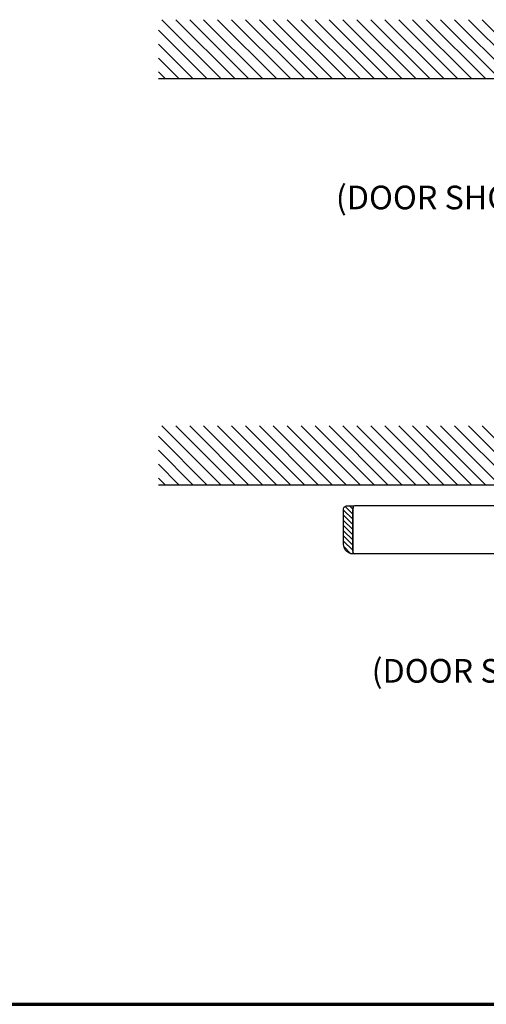
# Model space of a CAD drawing. Extents: x 319 to 409, y -24.2 to 39.4.
# Drawn here: x 351 to 362.9, y -24.2 to 0.8 of the extents above; entities that cross this region are included whole.
import ezdxf

# ---------------------------------------------------------------- set-up
doc = ezdxf.new("R2010")
doc.units = 0
doc.header["$MEASUREMENT"] = 0
doc.layers.get('0').update_dxf_attribs({"linetype": 'CONTINUOUS'})
for name, color, linetype, lineweight in [('Border', 1, 'CONTINUOUS', 70), ('Notes', 4, 'CONTINUOUS', 25), ('Object', 7, 'CONTINUOUS', 30)]:
    doc.layers.add(name, color=color, linetype=linetype, lineweight=lineweight)
doc.layers.add('PV', color=7, linetype='CONTINUOUS')
doc.styles.get("Standard").update_dxf_attribs({"font": 'arial.ttf'})

# ---------------------------------------------------------------- blocks, each defined once
blk = doc.blocks.new('MS_27')
at = {"linetype": 'Continuous'}
h = blk.add_hatch(dxfattribs=at)
h.set_pattern_fill('ANSI31', color=230, scale=1.196850378682294, style=0)
h.set_pattern_definition([(45, (0, 0), (-2.687005734791402, 2.687005734791402), [])])
edge = h.paths.add_edge_path()
edge.add_line((0, 25), (7, 25))
edge.add_arc((7, 22), 3, 0, 90, ccw=False)
edge.add_line((10, 22), (10, -15))
edge.add_arc((0, -15), 10, -90, 0, ccw=False)
edge.add_line((0, -25), (0, -24))
edge.add_line((0, -24), (0.5, -21))
edge.add_line((0.5, -21), (0.5, 21))
edge.add_line((0.5, 21), (0, 24))
edge.add_line((0, 24), (0, 25))
at = {"color": 220, "linetype": 'Continuous'}
for p, q in [((7, 25), (0, 25)), ((0, 25), (0, 24)), ((0, 24), (0.5, 21)), ((0.5, -21), (0.5, 21)), ((10, -15), (10, 22)), ((0, -24), (0.5, -21)), ((0, -25), (0, -24))]:
    blk.add_line(p, q, dxfattribs=at)
for centre, radius, start, end in [((7, 22), 3, 0, 90), ((0, -15), 10, 270, 0)]:
    blk.add_arc(centre, radius, start, end, dxfattribs=at)

msp = doc.modelspace()

# ---------------------------------------------------------------- hatches: boundary and pattern name
at = {"layer": 'PV'}
h = msp.add_hatch(dxfattribs=at)
h.set_pattern_fill('ANSI31', color=256, scale=2, style=0)
h.set_pattern_definition([(135, (643.8507050538699, -0.317803972454449), (0.1767766952966368, 0.1767766952966369), [])])
h.paths.add_polyline_path([(354.5433813201842, 0.7563019642961386), (378.9696508514342, 0.7563019642961386), (378.9696508514342, -0.7394566352222505), (354.5433813201842, -0.7394566352222505)])
h = msp.add_hatch(dxfattribs=at)
h.set_pattern_fill('ANSI31', color=256, scale=2, style=0)
h.set_pattern_definition([(135, (643.8507050538699, -10.62312907715166), (0.1767766952966368, 0.1767766952966369), [])])
h.paths.add_polyline_path([(354.5433813201842, -9.549023140401069), (378.9696508514342, -9.549023140401069), (378.9696508514342, -11.04478173991946), (354.5433813201842, -11.04478173991946)])

# ---------------------------------------------------------------- linework, layer by layer
at = {"layer": 'Border', "color": 1, "lineweight": 70}
msp.add_line((318.9511273559557, -24.23261949851643), (408.9533773559558, -24.23261949851629), dxfattribs=at)
at = {"layer": 'Object', "linetype": 'Continuous'}
for p, q in [((354.5433813201842, -0.7394566352222505), (378.9696508514342, -0.7394566352222505)), ((354.5433813201842, -11.04478173991946), (378.9696508514342, -11.04478173991946)), ((359.4872289764342, -12.76597314616948), (359.4872289764342, -11.61851220866948)), ((379.2259985076842, -11.58189111491948), (359.5238500701842, -11.58189111491948)), ((379.2259985076842, -12.80259423991948), (359.5238500701842, -12.80259423991948))]:
    msp.add_line(p, q, dxfattribs=at)
at = {"layer": 'PV', "color": 3, "linetype": 'Continuous'}
for centre, start, end in [((359.5238500701842, -11.61851220866948), 90, 180), ((359.5238500701842, -12.76597314616948), 180, 270)]:
    msp.add_arc(centre, 0.03662109374999999, start, end, dxfattribs=at)

# ---------------------------------------------------------------- block references
at = {"layer": 'PV', "color": 230, "linetype": 'ByBlock', "xscale": -0.0244140625, "yscale": 0.0244140625, "zscale": 0.0244140625}
msp.add_blockref('MS_27', (359.4872289764342, -12.19224267741948), dxfattribs=at)

# ---------------------------------------------------------------- texts
at = {"layer": 'Notes', "char_height": 0.6, "width": 21.03410417218037, "attachment_point": 3}
for s, insert in [('{\\fArial|b1|i0|c0|p34;\\H1.167x;HORIZONTAL SECTION \\P}(DOOR SHOWN IN CLOSED POSITION)', (373.3552616669103, -2.288749042300942)), ('{\\fArial|b1|i0|c0|p34;\\H1.167x;HORIZONTAL SECTION\\P}(DOOR SHOWN IN OPEN POSITION)', (373.3552616669103, -14.30193870038881))]:
    msp.add_mtext(s, dxfattribs=dict(at, insert=insert))

doc.saveas('drawing.dxf')
